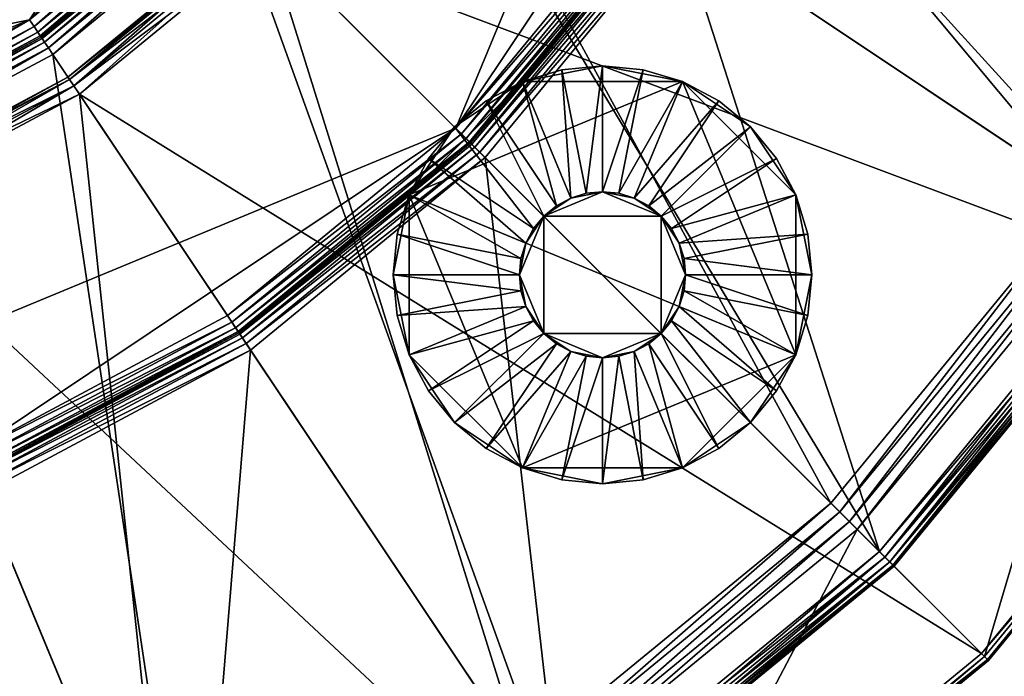
# Model space of a CAD drawing. Extents: x -0.055 to 0.055, y -0.055 to 0.055.
# Drawn here: x 0.015 to 0.039, y -0.039 to -0.023 of the extents above; entities that cross this region are included whole.
import ezdxf

# ---------------------------------------------------------------- set-up
doc = ezdxf.new("R2010")
doc.units = 0
doc.header["$MEASUREMENT"] = 0
doc.layers.get('0').update_dxf_attribs({"linetype": 'CONTINUOUS'})

msp = doc.modelspace()

# ---------------------------------------------------------------- linework, layer by layer
for points in [[(0, 0.036498, -0.057869), (0.036498, 0, -0.057869), (0, -0.036498, -0.057869)], [(-0.005439, -0.027343, 0.044461), (0.027343, -0.005439, 0.044461), (0.005439, 0.027343, 0.044461)], [(0.036498, 0, -0.057869), (0.025808, -0.025808, -0.057869), (0, -0.036498, -0.057869)], [(0.036498, 0, -0.057869), (0.033719, -0.013967, -0.057869), (0.025808, -0.025808, -0.057869)], [(-0.005439, -0.027343, 0.044461), (0.015488, -0.02318, 0.044461), (0.027343, -0.005439, 0.044461)], [(0.015488, -0.02318, 0.044461), (0.02318, -0.015489, 0.044461), (0.027343, -0.005439, 0.044461)], [(0.026685, -0.011053, 0.06234), (0.024016, -0.016047, 0.06234), (0.042403, -0.028333, 0.062496)], [(0.026685, -0.011053, 0.06234), (0.042403, -0.028333, 0.062496), (0.047116, -0.019516, 0.062496)], [(0.02776, -0.011499, 0.066494), (0.024984, -0.016694, 0.066494), (0.041023, -0.027411, 0.066494)], [(0.02776, -0.011499, 0.066494), (0.041023, -0.027411, 0.066494), (0.045582, -0.018881, 0.066494)], [(0.033719, -0.013967, -0.057869), (0.030347, -0.020277, -0.057869), (0.025808, -0.025808, -0.057869)], [(0.042403, -0.028333, 0.050971), (0.031182, -0.020835, 0.050971), (0.034648, -0.014352, 0.050971)], [(0.042403, -0.028333, 0.050971), (0.034648, -0.014352, 0.050971), (0.047116, -0.019516, 0.050971)], [(0.015488, -0.02318, 0.044461), (0.019713, -0.019713, 0.044461), (0.02318, -0.015489, 0.044461)], [(0.024016, -0.016047, 0.06234), (0.020424, -0.020424, 0.06234), (0.036061, -0.036061, 0.062496)], [(0.024016, -0.016047, 0.06234), (0.036061, -0.036061, 0.062496), (0.042403, -0.028333, 0.062496)], [(0.024984, -0.016694, 0.066494), (0.021247, -0.021247, 0.066494), (0.034887, -0.034887, 0.066494)], [(0.021247, -0.021247, 0.062629), (0.024984, -0.016694, 0.062629), (0.045313, -0.030277, 0.062629)], [(0.024984, -0.016694, 0.066494), (0.034887, -0.034887, 0.066494), (0.041023, -0.027411, 0.066494)], [(0.024984, -0.016694, 0.062629), (0.050349, -0.020855, 0.062629), (0.045313, -0.030277, 0.062629)], [(0.015595, -0.023339, 0.044499), (0.019713, -0.019713, 0.044461), (0.015488, -0.02318, 0.044461)], [(0.015595, -0.023339, 0.044499), (0.019849, -0.019849, 0.044499), (0.019713, -0.019713, 0.044461)], [(0.015685, -0.023475, 0.044607), (0.019849, -0.019849, 0.044499), (0.015595, -0.023339, 0.044499)], [(0.015685, -0.023475, 0.044607), (0.019964, -0.019964, 0.044607), (0.019849, -0.019849, 0.044499)], [(0.015746, -0.023566, 0.044769), (0.019964, -0.019964, 0.044607), (0.015685, -0.023475, 0.044607)], [(0.015746, -0.023566, 0.044769), (0.020041, -0.020041, 0.044769), (0.019964, -0.019964, 0.044607)], [(0.015768, -0.023598, 0.044961), (0.020041, -0.020041, 0.044769), (0.015746, -0.023566, 0.044769)], [(0.015768, -0.023598, 0.044961), (0.020068, -0.020068, 0.044961), (0.020041, -0.020041, 0.044769)], [(0.015768, -0.023598, 0.061836), (0.020068, -0.020068, 0.061836), (0.020068, -0.020068, 0.044961)], [(0.015768, -0.023598, 0.061836), (0.020068, -0.020068, 0.044961), (0.015768, -0.023598, 0.044961)], [(0.015789, -0.02363, 0.062028), (0.020068, -0.020068, 0.061836), (0.015768, -0.023598, 0.061836)], [(0.015789, -0.02363, 0.062028), (0.020096, -0.020096, 0.062028), (0.020068, -0.020068, 0.061836)], [(0.01585, -0.023721, 0.062191), (0.020096, -0.020096, 0.062028), (0.015789, -0.02363, 0.062028)], [(0.01585, -0.023721, 0.062191), (0.020173, -0.020173, 0.062191), (0.020096, -0.020096, 0.062028)], [(0.01594, -0.023856, 0.0623), (0.020173, -0.020173, 0.062191), (0.01585, -0.023721, 0.062191)], [(0.01594, -0.023856, 0.0623), (0.020288, -0.020288, 0.0623), (0.020173, -0.020173, 0.062191)], [(0.016047, -0.024016, 0.06234), (0.020288, -0.020288, 0.0623), (0.01594, -0.023856, 0.0623)], [(0.016047, -0.024016, 0.06234), (0.020424, -0.020424, 0.06234), (0.020288, -0.020288, 0.0623)], [(0.020424, -0.020424, 0.06234), (0.016047, -0.024016, 0.06234), (0.028333, -0.042403, 0.062496)], [(0.020424, -0.020424, 0.06234), (0.028333, -0.042403, 0.062496), (0.036061, -0.036061, 0.062496)], [(0.025808, -0.025808, -0.057869), (0.030347, -0.020277, -0.057869), (0.030506, -0.020383, -0.057831)], [(0.025808, -0.025808, -0.057869), (0.030506, -0.020383, -0.057831), (0.025943, -0.025943, -0.057831)], [(0.025943, -0.025943, -0.057831), (0.030506, -0.020383, -0.057831), (0.030641, -0.020474, -0.057723)], [(0.025943, -0.025943, -0.057831), (0.030641, -0.020474, -0.057723), (0.026058, -0.026058, -0.057723)], [(0.026058, -0.026058, -0.057723), (0.030641, -0.020474, -0.057723), (0.030732, -0.020534, -0.05756)], [(0.026058, -0.026058, -0.057723), (0.030732, -0.020534, -0.05756), (0.026135, -0.026135, -0.05756)], [(0.026135, -0.026135, -0.05756), (0.030732, -0.020534, -0.05756), (0.030764, -0.020556, -0.057369)], [(0.026135, -0.026135, -0.05756), (0.030764, -0.020556, -0.057369), (0.026163, -0.026163, -0.057369)], [(0.030764, -0.020556, 0.050471), (0.026163, -0.026163, 0.050471), (0.026163, -0.026163, -0.057369)], [(0.030764, -0.020556, 0.050471), (0.026163, -0.026163, -0.057369), (0.030764, -0.020556, -0.057369)], [(0.026163, -0.026163, 0.050471), (0.030764, -0.020556, 0.050471), (0.030797, -0.020578, 0.050662)], [(0.026163, -0.026163, 0.050471), (0.030797, -0.020578, 0.050662), (0.026191, -0.026191, 0.050662)], [(0.026191, -0.026191, 0.050662), (0.030797, -0.020578, 0.050662), (0.030888, -0.020638, 0.050824)], [(0.026191, -0.026191, 0.050662), (0.030888, -0.020638, 0.050824), (0.026268, -0.026268, 0.050824)], [(0.026268, -0.026268, 0.050824), (0.030888, -0.020638, 0.050824), (0.031023, -0.020729, 0.050933)], [(0.026268, -0.026268, 0.050824), (0.031023, -0.020729, 0.050933), (0.026383, -0.026383, 0.050933)], [(0.026383, -0.026383, 0.050933), (0.031023, -0.020729, 0.050933), (0.031182, -0.020835, 0.050971)], [(0.016415, -0.024566, 0.065994), (0.020892, -0.020892, 0.065994), (0.020892, -0.020892, 0.063129)], [(0.016415, -0.024566, 0.065994), (0.020892, -0.020892, 0.063129), (0.016415, -0.024566, 0.063129)], [(0.016452, -0.024623, 0.066244), (0.020892, -0.020892, 0.065994), (0.016415, -0.024566, 0.065994)], [(0.016415, -0.024566, 0.063129), (0.020892, -0.020892, 0.063129), (0.02094, -0.02094, 0.062879)], [(0.016415, -0.024566, 0.063129), (0.02094, -0.02094, 0.062879), (0.016452, -0.024623, 0.062879)], [(0.016452, -0.024623, 0.066244), (0.02094, -0.02094, 0.066244), (0.020892, -0.020892, 0.065994)], [(0.016555, -0.024776, 0.066427), (0.02094, -0.02094, 0.066244), (0.016452, -0.024623, 0.066244)], [(0.016452, -0.024623, 0.062879), (0.02094, -0.02094, 0.062879), (0.02107, -0.02107, 0.062696)], [(0.016555, -0.024776, 0.066427), (0.02107, -0.02107, 0.066427), (0.02094, -0.02094, 0.066244)], [(0.026383, -0.026383, 0.050933), (0.031182, -0.020835, 0.050971), (0.026518, -0.026518, 0.050971)], [(0.036061, -0.036061, 0.050971), (0.026518, -0.026518, 0.050971), (0.031182, -0.020835, 0.050971)], [(0.036061, -0.036061, 0.050971), (0.031182, -0.020835, 0.050971), (0.042403, -0.028333, 0.050971)], [(0.016452, -0.024623, 0.062879), (0.02107, -0.02107, 0.062696), (0.016555, -0.024776, 0.062696)], [(0.016694, -0.024984, 0.066494), (0.02107, -0.02107, 0.066427), (0.016555, -0.024776, 0.066427)], [(0.016555, -0.024776, 0.062696), (0.02107, -0.02107, 0.062696), (0.021247, -0.021247, 0.062629)], [(0.016694, -0.024984, 0.066494), (0.021247, -0.021247, 0.066494), (0.02107, -0.02107, 0.066427)], [(0.016555, -0.024776, 0.062696), (0.021247, -0.021247, 0.062629), (0.016694, -0.024984, 0.062629)], [(0.021247, -0.021247, 0.066494), (0.016694, -0.024984, 0.066494), (0.02741, -0.041023, 0.066494)], [(0.016694, -0.024984, 0.062629), (0.021247, -0.021247, 0.062629), (0.038536, -0.038536, 0.062629)], [(0.021247, -0.021247, 0.066494), (0.02741, -0.041023, 0.066494), (0.034887, -0.034887, 0.066494)], [(0.021247, -0.021247, 0.062629), (0.045313, -0.030277, 0.062629), (0.038536, -0.038536, 0.062629)], [(-0.005439, -0.027343, 0.044461), (0.005439, -0.027343, 0.044461), (0.015488, -0.02318, 0.044461)], [(0.005439, -0.027343, 0.044461), (0.010669, -0.025756, 0.044461), (0.015488, -0.02318, 0.044461)], [(0.010742, -0.025933, 0.044499), (0.015488, -0.02318, 0.044461), (0.010669, -0.025756, 0.044461)], [(0.010742, -0.025933, 0.044499), (0.015595, -0.023339, 0.044499), (0.015488, -0.02318, 0.044461)], [(0.010804, -0.026084, 0.044607), (0.015595, -0.023339, 0.044499), (0.010742, -0.025933, 0.044499)], [(0.010804, -0.026084, 0.044607), (0.015685, -0.023475, 0.044607), (0.015595, -0.023339, 0.044499)], [(0.010846, -0.026185, 0.044769), (0.015685, -0.023475, 0.044607), (0.010804, -0.026084, 0.044607)], [(0.010846, -0.026185, 0.044769), (0.015746, -0.023566, 0.044769), (0.015685, -0.023475, 0.044607)], [(0.010861, -0.026221, 0.044961), (0.015746, -0.023566, 0.044769), (0.010846, -0.026185, 0.044769)], [(0.010861, -0.026221, 0.044961), (0.015768, -0.023598, 0.044961), (0.015746, -0.023566, 0.044769)], [(0.010861, -0.026221, 0.061836), (0.015768, -0.023598, 0.061836), (0.015768, -0.023598, 0.044961)], [(0.010861, -0.026221, 0.061836), (0.015768, -0.023598, 0.044961), (0.010861, -0.026221, 0.044961)], [(0.010876, -0.026257, 0.062028), (0.015768, -0.023598, 0.061836), (0.010861, -0.026221, 0.061836)], [(0.010876, -0.026257, 0.062028), (0.015789, -0.02363, 0.062028), (0.015768, -0.023598, 0.061836)], [(0.010918, -0.026357, 0.062191), (0.015789, -0.02363, 0.062028), (0.010876, -0.026257, 0.062028)], [(0.010918, -0.026357, 0.062191), (0.01585, -0.023721, 0.062191), (0.015789, -0.02363, 0.062028)], [(0.01098, -0.026508, 0.0623), (0.01585, -0.023721, 0.062191), (0.010918, -0.026357, 0.062191)], [(0.01098, -0.026508, 0.0623), (0.01594, -0.023856, 0.0623), (0.01585, -0.023721, 0.062191)], [(0.011053, -0.026685, 0.06234), (0.01594, -0.023856, 0.0623), (0.01098, -0.026508, 0.0623)], [(0.011053, -0.026685, 0.06234), (0.016047, -0.024016, 0.06234), (0.01594, -0.023856, 0.0623)], [(0.016047, -0.024016, 0.06234), (0.011053, -0.026685, 0.06234), (0.019516, -0.047116, 0.062496)], [(0.016047, -0.024016, 0.06234), (0.019516, -0.047116, 0.062496), (0.028333, -0.042403, 0.062496)], [(0.027418, -0.024677, 0.065964), (0.028369, -0.024389, 0.065964), (0.029357, -0.024292, 0.065964)], [(0.027418, -0.024677, 0.065964), (0.029357, -0.024292, 0.065964), (0.031295, -0.024677, 0.065964)], [(0.029357, -0.024292, 0.065964), (0.028369, -0.024389, 0.065964), (0.028369, -0.024389, 0.066607)], [(0.029357, -0.024292, 0.065964), (0.028369, -0.024389, 0.066607), (0.029357, -0.024292, 0.066607)], [(0.028964, -0.027383, 0.066607), (0.029357, -0.024292, 0.066607), (0.028369, -0.024389, 0.066607)], [(0.028964, -0.027383, 0.066607), (0.029357, -0.027344, 0.066607), (0.029357, -0.024292, 0.066607)], [(0.029357, -0.024292, 0.065964), (0.030345, -0.024389, 0.065964), (0.031295, -0.024677, 0.065964)], [(0.030345, -0.024389, 0.065964), (0.029357, -0.024292, 0.065964), (0.029357, -0.024292, 0.066607)], [(0.030345, -0.024389, 0.065964), (0.029357, -0.024292, 0.066607), (0.030345, -0.024389, 0.066607)], [(0.029357, -0.027344, 0.066607), (0.030345, -0.024389, 0.066607), (0.029357, -0.024292, 0.066607)], [(0.028369, -0.024389, 0.065964), (0.027418, -0.024677, 0.065964), (0.027418, -0.024677, 0.066607)], [(0.028369, -0.024389, 0.065964), (0.027418, -0.024677, 0.066607), (0.028369, -0.024389, 0.066607)], [(0.028587, -0.027497, 0.066607), (0.028369, -0.024389, 0.066607), (0.027418, -0.024677, 0.066607)], [(0.028587, -0.027497, 0.066607), (0.028964, -0.027383, 0.066607), (0.028369, -0.024389, 0.066607)], [(0.029357, -0.027344, 0.066607), (0.029749, -0.027383, 0.066607), (0.030345, -0.024389, 0.066607)], [(0.029749, -0.027383, 0.066607), (0.031295, -0.024677, 0.066607), (0.030345, -0.024389, 0.066607)], [(0.031295, -0.024677, 0.065964), (0.030345, -0.024389, 0.065964), (0.030345, -0.024389, 0.066607)], [(0.031295, -0.024677, 0.065964), (0.030345, -0.024389, 0.066607), (0.031295, -0.024677, 0.066607)], [(0.011307, -0.027296, 0.065994), (0.016415, -0.024566, 0.065994), (0.016415, -0.024566, 0.063129)], [(0.011307, -0.027296, 0.065994), (0.016415, -0.024566, 0.063129), (0.011307, -0.027296, 0.063129)], [(0.011333, -0.027359, 0.066244), (0.016415, -0.024566, 0.065994), (0.011307, -0.027296, 0.065994)], [(0.011307, -0.027296, 0.063129), (0.016415, -0.024566, 0.063129), (0.016452, -0.024623, 0.062879)], [(0.011307, -0.027296, 0.063129), (0.016452, -0.024623, 0.062879), (0.011333, -0.027359, 0.062879)], [(0.011333, -0.027359, 0.066244), (0.016452, -0.024623, 0.066244), (0.016415, -0.024566, 0.065994)], [(0.011403, -0.027529, 0.066427), (0.016452, -0.024623, 0.066244), (0.011333, -0.027359, 0.066244)], [(0.011333, -0.027359, 0.062879), (0.016452, -0.024623, 0.062879), (0.016555, -0.024776, 0.062696)], [(0.011333, -0.027359, 0.062879), (0.016555, -0.024776, 0.062696), (0.011403, -0.027529, 0.062696)], [(0.011403, -0.027529, 0.066427), (0.016555, -0.024776, 0.066427), (0.016452, -0.024623, 0.066244)], [(0.011499, -0.027761, 0.066494), (0.016555, -0.024776, 0.066427), (0.011403, -0.027529, 0.066427)], [(0.011403, -0.027529, 0.062696), (0.016555, -0.024776, 0.062696), (0.016694, -0.024984, 0.062629)], [(0.011499, -0.027761, 0.066494), (0.016694, -0.024984, 0.066494), (0.016555, -0.024776, 0.066427)], [(0.024677, -0.027418, 0.065964), (0.025775, -0.025775, 0.065964), (0.027418, -0.024677, 0.065964)], [(0.024677, -0.027418, 0.065964), (0.027418, -0.024677, 0.065964), (0.031295, -0.024677, 0.065964)], [(0.024677, -0.027418, 0.065964), (0.031295, -0.024677, 0.065964), (0.034036, -0.031295, 0.065964)], [(0.025775, -0.025775, 0.065964), (0.026543, -0.025145, 0.065964), (0.027418, -0.024677, 0.065964)], [(0.027418, -0.024677, 0.065964), (0.026543, -0.025145, 0.065964), (0.026543, -0.025145, 0.066607)], [(0.027418, -0.024677, 0.065964), (0.026543, -0.025145, 0.066607), (0.027418, -0.024677, 0.066607)], [(0.028239, -0.027683, 0.066607), (0.027418, -0.024677, 0.066607), (0.026543, -0.025145, 0.066607)], [(0.028239, -0.027683, 0.066607), (0.028587, -0.027497, 0.066607), (0.027418, -0.024677, 0.066607)], [(0.029749, -0.027383, 0.066607), (0.030127, -0.027497, 0.066607), (0.031295, -0.024677, 0.066607)], [(0.030127, -0.027497, 0.066607), (0.032171, -0.025145, 0.066607), (0.031295, -0.024677, 0.066607)], [(0.031295, -0.024677, 0.065964), (0.032171, -0.025145, 0.065964), (0.032938, -0.025775, 0.065964)], [(0.031295, -0.024677, 0.065964), (0.032938, -0.025775, 0.065964), (0.034036, -0.027418, 0.065964)], [(0.031295, -0.024677, 0.065964), (0.034036, -0.027418, 0.065964), (0.034036, -0.031295, 0.065964)], [(0.032171, -0.025145, 0.065964), (0.031295, -0.024677, 0.065964), (0.031295, -0.024677, 0.066607)], [(0.032171, -0.025145, 0.065964), (0.031295, -0.024677, 0.066607), (0.032171, -0.025145, 0.066607)], [(0.011403, -0.027529, 0.062696), (0.016694, -0.024984, 0.062629), (0.011499, -0.027761, 0.062629)], [(0.016694, -0.024984, 0.066494), (0.011499, -0.027761, 0.066494), (0.018881, -0.045582, 0.066494)], [(0.011499, -0.027761, 0.062629), (0.016694, -0.024984, 0.062629), (0.030277, -0.045313, 0.062629)], [(0.016694, -0.024984, 0.066494), (0.018881, -0.045582, 0.066494), (0.02741, -0.041023, 0.066494)], [(0.016694, -0.024984, 0.062629), (0.038536, -0.038536, 0.062629), (0.030277, -0.045313, 0.062629)], [(0.026543, -0.025145, 0.065964), (0.025775, -0.025775, 0.065964), (0.025775, -0.025775, 0.066607)], [(0.026543, -0.025145, 0.065964), (0.025775, -0.025775, 0.066607), (0.026543, -0.025145, 0.066607)], [(0.027934, -0.027934, 0.066607), (0.026543, -0.025145, 0.066607), (0.025775, -0.025775, 0.066607)], [(0.027934, -0.027934, 0.066607), (0.028239, -0.027683, 0.066607), (0.026543, -0.025145, 0.066607)], [(0.030127, -0.027497, 0.066607), (0.030475, -0.027683, 0.066607), (0.032171, -0.025145, 0.066607)], [(0.030475, -0.027683, 0.066607), (0.032938, -0.025775, 0.066607), (0.032171, -0.025145, 0.066607)], [(0.032938, -0.025775, 0.065964), (0.032171, -0.025145, 0.065964), (0.032171, -0.025145, 0.066607)], [(0.032938, -0.025775, 0.065964), (0.032171, -0.025145, 0.066607), (0.032938, -0.025775, 0.066607)], [(0.025808, -0.025808, -0.057869), (0.013967, -0.033719, -0.057869), (0, -0.036498, -0.057869)], [(0.025808, -0.025808, -0.057869), (0.020277, -0.030347, -0.057869), (0.013967, -0.033719, -0.057869)], [(0.020277, -0.030347, -0.057869), (0.025808, -0.025808, -0.057869), (0.025943, -0.025943, -0.057831)], [(0.020277, -0.030347, -0.057869), (0.025943, -0.025943, -0.057831), (0.020383, -0.030506, -0.057831)], [(0.020383, -0.030506, -0.057831), (0.025943, -0.025943, -0.057831), (0.026058, -0.026058, -0.057723)], [(0.024677, -0.027418, 0.065964), (0.025145, -0.026543, 0.065964), (0.025775, -0.025775, 0.065964)], [(0.025775, -0.025775, 0.065964), (0.025145, -0.026543, 0.065964), (0.025145, -0.026543, 0.066607)], [(0.025775, -0.025775, 0.065964), (0.025145, -0.026543, 0.066607), (0.025775, -0.025775, 0.066607)], [(0.027683, -0.028239, 0.066607), (0.025775, -0.025775, 0.066607), (0.025145, -0.026543, 0.066607)], [(0.027683, -0.028239, 0.066607), (0.027934, -0.027934, 0.066607), (0.025775, -0.025775, 0.066607)], [(0.030475, -0.027683, 0.066607), (0.03078, -0.027934, 0.066607), (0.032938, -0.025775, 0.066607)], [(0.03078, -0.027934, 0.066607), (0.033568, -0.026543, 0.066607), (0.032938, -0.025775, 0.066607)], [(0.032938, -0.025775, 0.065964), (0.033568, -0.026543, 0.065964), (0.034036, -0.027418, 0.065964)], [(0.033568, -0.026543, 0.065964), (0.032938, -0.025775, 0.065964), (0.032938, -0.025775, 0.066607)], [(0.033568, -0.026543, 0.065964), (0.032938, -0.025775, 0.066607), (0.033568, -0.026543, 0.066607)], [(0.020383, -0.030506, -0.057831), (0.026058, -0.026058, -0.057723), (0.020474, -0.030641, -0.057723)], [(0.020474, -0.030641, -0.057723), (0.026058, -0.026058, -0.057723), (0.026135, -0.026135, -0.05756)], [(0.020474, -0.030641, -0.057723), (0.026135, -0.026135, -0.05756), (0.020534, -0.030732, -0.05756)], [(0.020534, -0.030732, -0.05756), (0.026135, -0.026135, -0.05756), (0.026163, -0.026163, -0.057369)], [(0.020534, -0.030732, -0.05756), (0.026163, -0.026163, -0.057369), (0.020556, -0.030764, -0.057369)], [(0.026163, -0.026163, 0.050471), (0.020556, -0.030764, 0.050471), (0.020556, -0.030764, -0.057369)], [(0.026163, -0.026163, 0.050471), (0.020556, -0.030764, -0.057369), (0.026163, -0.026163, -0.057369)], [(0.020556, -0.030764, 0.050471), (0.026163, -0.026163, 0.050471), (0.026191, -0.026191, 0.050662)], [(0.020556, -0.030764, 0.050471), (0.026191, -0.026191, 0.050662), (0.020578, -0.030797, 0.050662)], [(0.020578, -0.030797, 0.050662), (0.026191, -0.026191, 0.050662), (0.026268, -0.026268, 0.050824)], [(0.020578, -0.030797, 0.050662), (0.026268, -0.026268, 0.050824), (0.020638, -0.030888, 0.050824)], [(0.020638, -0.030888, 0.050824), (0.026268, -0.026268, 0.050824), (0.026383, -0.026383, 0.050933)], [(0.020638, -0.030888, 0.050824), (0.026383, -0.026383, 0.050933), (0.020729, -0.031023, 0.050933)], [(0.020729, -0.031023, 0.050933), (0.026383, -0.026383, 0.050933), (0.026518, -0.026518, 0.050971)], [(0.011053, -0.026685, 0.06234), (0.009949, -0.050018, 0.062496), (0.019516, -0.047116, 0.062496)], [(0.020729, -0.031023, 0.050933), (0.026518, -0.026518, 0.050971), (0.020835, -0.031182, 0.050971)], [(0.028333, -0.042403, 0.050971), (0.020835, -0.031182, 0.050971), (0.026518, -0.026518, 0.050971)], [(0.025145, -0.026543, 0.065964), (0.024677, -0.027418, 0.065964), (0.024677, -0.027418, 0.066607)], [(0.025145, -0.026543, 0.065964), (0.024677, -0.027418, 0.066607), (0.025145, -0.026543, 0.066607)], [(0.027497, -0.028587, 0.066607), (0.025145, -0.026543, 0.066607), (0.024677, -0.027418, 0.066607)], [(0.027497, -0.028587, 0.066607), (0.027683, -0.028239, 0.066607), (0.025145, -0.026543, 0.066607)], [(0.028333, -0.042403, 0.050971), (0.026518, -0.026518, 0.050971), (0.036061, -0.036061, 0.050971)], [(0.03078, -0.027934, 0.066607), (0.03103, -0.028239, 0.066607), (0.033568, -0.026543, 0.066607)], [(0.03103, -0.028239, 0.066607), (0.034036, -0.027418, 0.066607), (0.033568, -0.026543, 0.066607)], [(0.034036, -0.027418, 0.065964), (0.033568, -0.026543, 0.065964), (0.033568, -0.026543, 0.066607)], [(0.034036, -0.027418, 0.065964), (0.033568, -0.026543, 0.066607), (0.034036, -0.027418, 0.066607)], [(0.029357, -0.027344, 0.065841), (0.028587, -0.027497, 0.065841), (0.027934, -0.027934, 0.065841)], [(0.03078, -0.027934, 0.065841), (0.029357, -0.027344, 0.065841), (0.027934, -0.027934, 0.065841)], [(0.029357, -0.027344, 0.065841), (0.028964, -0.027383, 0.065841), (0.028587, -0.027497, 0.065841)], [(0.028964, -0.027383, 0.066607), (0.028587, -0.027497, 0.066607), (0.028587, -0.027497, 0.065841)], [(0.028964, -0.027383, 0.066607), (0.028587, -0.027497, 0.065841), (0.028964, -0.027383, 0.065841)], [(0.029357, -0.027344, 0.066607), (0.028964, -0.027383, 0.066607), (0.028964, -0.027383, 0.065841)], [(0.029357, -0.027344, 0.066607), (0.028964, -0.027383, 0.065841), (0.029357, -0.027344, 0.065841)], [(0.030127, -0.027497, 0.065841), (0.029749, -0.027383, 0.065841), (0.029357, -0.027344, 0.065841)], [(0.03078, -0.027934, 0.065841), (0.030127, -0.027497, 0.065841), (0.029357, -0.027344, 0.065841)], [(0.029749, -0.027383, 0.066607), (0.029357, -0.027344, 0.066607), (0.029357, -0.027344, 0.065841)], [(0.029749, -0.027383, 0.066607), (0.029357, -0.027344, 0.065841), (0.029749, -0.027383, 0.065841)], [(0.030127, -0.027497, 0.066607), (0.029749, -0.027383, 0.066607), (0.029749, -0.027383, 0.065841)], [(0.030127, -0.027497, 0.066607), (0.029749, -0.027383, 0.065841), (0.030127, -0.027497, 0.065841)], [(0.035102, -0.035103, 0.066454), (0.041023, -0.027411, 0.066494), (0.034887, -0.034887, 0.066494)], [(0.035102, -0.035103, 0.066454), (0.041276, -0.02758, 0.066454), (0.041023, -0.027411, 0.066494)], [(0.024292, -0.029357, 0.065964), (0.024389, -0.028369, 0.065964), (0.024677, -0.027418, 0.065964)], [(0.024677, -0.031295, 0.065964), (0.024292, -0.029357, 0.065964), (0.024677, -0.027418, 0.065964)], [(0.024677, -0.027418, 0.065964), (0.024389, -0.028369, 0.065964), (0.024389, -0.028369, 0.066607)], [(0.024677, -0.027418, 0.065964), (0.024389, -0.028369, 0.066607), (0.024677, -0.027418, 0.066607)], [(0.027383, -0.028964, 0.066607), (0.024677, -0.027418, 0.066607), (0.024389, -0.028369, 0.066607)], [(0.027418, -0.034036, 0.065964), (0.024677, -0.031295, 0.065964), (0.024677, -0.027418, 0.065964)], [(0.034036, -0.031295, 0.065964), (0.027418, -0.034036, 0.065964), (0.024677, -0.027418, 0.065964)], [(0.027383, -0.028964, 0.066607), (0.027497, -0.028587, 0.066607), (0.024677, -0.027418, 0.066607)], [(0.028587, -0.027497, 0.065841), (0.028239, -0.027683, 0.065841), (0.027934, -0.027934, 0.065841)], [(0.028587, -0.027497, 0.066607), (0.028239, -0.027683, 0.066607), (0.028239, -0.027683, 0.065841)], [(0.028587, -0.027497, 0.066607), (0.028239, -0.027683, 0.065841), (0.028587, -0.027497, 0.065841)], [(0.03078, -0.027934, 0.065841), (0.030475, -0.027683, 0.065841), (0.030127, -0.027497, 0.065841)], [(0.030475, -0.027683, 0.066607), (0.030127, -0.027497, 0.066607), (0.030127, -0.027497, 0.065841)], [(0.030475, -0.027683, 0.066607), (0.030127, -0.027497, 0.065841), (0.030475, -0.027683, 0.065841)], [(0.03103, -0.028239, 0.066607), (0.031216, -0.028587, 0.066607), (0.034036, -0.027418, 0.066607)], [(0.031216, -0.028587, 0.066607), (0.034324, -0.028369, 0.066607), (0.034036, -0.027418, 0.066607)], [(0.034036, -0.027418, 0.065964), (0.034324, -0.028369, 0.065964), (0.034422, -0.029357, 0.065964)], [(0.034036, -0.027418, 0.065964), (0.034422, -0.029357, 0.065964), (0.034036, -0.031295, 0.065964)], [(0.034324, -0.028369, 0.065964), (0.034036, -0.027418, 0.065964), (0.034036, -0.027418, 0.066607)], [(0.034324, -0.028369, 0.065964), (0.034036, -0.027418, 0.066607), (0.034324, -0.028369, 0.066607)], [(0.035336, -0.035336, 0.066344), (0.041276, -0.02758, 0.066454), (0.035102, -0.035103, 0.066454)], [(0.035336, -0.035336, 0.066344), (0.041551, -0.027764, 0.066344), (0.041276, -0.02758, 0.066454)], [(0.005862, -0.02947, 0.062629), (0.011499, -0.027761, 0.062629), (0.020855, -0.050349, 0.062629)], [(0.011499, -0.027761, 0.066494), (0.009625, -0.04839, 0.066494), (0.018881, -0.045582, 0.066494)], [(0.011499, -0.027761, 0.062629), (0.030277, -0.045313, 0.062629), (0.020855, -0.050349, 0.062629)], [(0.028239, -0.027683, 0.066607), (0.027934, -0.027934, 0.066607), (0.027934, -0.027934, 0.065841)], [(0.028239, -0.027683, 0.066607), (0.027934, -0.027934, 0.065841), (0.028239, -0.027683, 0.065841)], [(0.03078, -0.027934, 0.066607), (0.030475, -0.027683, 0.066607), (0.030475, -0.027683, 0.065841)], [(0.03078, -0.027934, 0.066607), (0.030475, -0.027683, 0.065841), (0.03078, -0.027934, 0.065841)], [(0.035526, -0.035526, 0.066193), (0.041551, -0.027764, 0.066344), (0.035336, -0.035336, 0.066344)], [(0.035526, -0.035526, 0.066193), (0.041774, -0.027913, 0.066193), (0.041551, -0.027764, 0.066344)], [(0.027934, -0.027934, 0.065841), (0.027497, -0.028587, 0.065841), (0.027344, -0.029357, 0.065841)], [(0.027934, -0.027934, 0.065841), (0.027344, -0.029357, 0.065841), (0.027934, -0.03078, 0.065841)], [(0.027934, -0.027934, 0.065841), (0.027683, -0.028239, 0.065841), (0.027497, -0.028587, 0.065841)], [(0.027934, -0.027934, 0.066607), (0.027683, -0.028239, 0.066607), (0.027683, -0.028239, 0.065841)], [(0.027934, -0.027934, 0.066607), (0.027683, -0.028239, 0.065841), (0.027934, -0.027934, 0.065841)], [(0.03078, -0.03078, 0.065841), (0.03078, -0.027934, 0.065841), (0.027934, -0.027934, 0.065841)], [(0.027934, -0.027934, 0.065841), (0.027934, -0.03078, 0.065841), (0.03078, -0.03078, 0.065841)], [(0.031216, -0.028587, 0.065841), (0.03103, -0.028239, 0.065841), (0.03078, -0.027934, 0.065841)], [(0.031369, -0.029357, 0.065841), (0.031216, -0.028587, 0.065841), (0.03078, -0.027934, 0.065841)], [(0.03078, -0.03078, 0.065841), (0.031369, -0.029357, 0.065841), (0.03078, -0.027934, 0.065841)], [(0.03103, -0.028239, 0.066607), (0.03078, -0.027934, 0.066607), (0.03078, -0.027934, 0.065841)], [(0.03103, -0.028239, 0.066607), (0.03078, -0.027934, 0.065841), (0.03103, -0.028239, 0.065841)], [(0.038607, -0.038607, 0.06293), (0.041774, -0.027913, 0.066193), (0.035526, -0.035526, 0.066193)], [(0.038607, -0.038607, 0.06293), (0.045397, -0.030333, 0.06293), (0.041774, -0.027913, 0.066193)], [(0.027683, -0.028239, 0.066607), (0.027497, -0.028587, 0.066607), (0.027497, -0.028587, 0.065841)], [(0.027683, -0.028239, 0.066607), (0.027497, -0.028587, 0.065841), (0.027683, -0.028239, 0.065841)], [(0.031216, -0.028587, 0.066607), (0.03103, -0.028239, 0.066607), (0.03103, -0.028239, 0.065841)], [(0.031216, -0.028587, 0.066607), (0.03103, -0.028239, 0.065841), (0.031216, -0.028587, 0.065841)], [(0.036196, -0.036196, 0.06246), (0.042403, -0.028333, 0.062496), (0.036061, -0.036061, 0.062496)], [(0.036061, -0.036061, 0.050971), (0.042403, -0.028333, 0.050971), (0.042562, -0.028439, 0.051009)], [(0.036196, -0.036196, 0.06246), (0.042562, -0.028439, 0.06246), (0.042403, -0.028333, 0.062496)], [(0.024389, -0.028369, 0.065964), (0.024292, -0.029357, 0.065964), (0.024292, -0.029357, 0.066607)], [(0.024389, -0.028369, 0.065964), (0.024292, -0.029357, 0.066607), (0.024389, -0.028369, 0.066607)], [(0.027344, -0.029357, 0.066607), (0.024389, -0.028369, 0.066607), (0.024292, -0.029357, 0.066607)], [(0.027344, -0.029357, 0.066607), (0.027383, -0.028964, 0.066607), (0.024389, -0.028369, 0.066607)], [(0.027497, -0.028587, 0.065841), (0.027383, -0.028964, 0.065841), (0.027344, -0.029357, 0.065841)], [(0.027497, -0.028587, 0.066607), (0.027383, -0.028964, 0.066607), (0.027383, -0.028964, 0.065841)], [(0.027497, -0.028587, 0.066607), (0.027383, -0.028964, 0.065841), (0.027497, -0.028587, 0.065841)], [(0.031216, -0.028587, 0.066607), (0.03133, -0.028964, 0.066607), (0.034324, -0.028369, 0.066607)], [(0.031369, -0.029357, 0.065841), (0.03133, -0.028964, 0.065841), (0.031216, -0.028587, 0.065841)], [(0.03133, -0.028964, 0.066607), (0.031216, -0.028587, 0.066607), (0.031216, -0.028587, 0.065841)], [(0.03133, -0.028964, 0.066607), (0.031216, -0.028587, 0.065841), (0.03133, -0.028964, 0.065841)], [(0.03133, -0.028964, 0.066607), (0.034422, -0.029357, 0.066607), (0.034324, -0.028369, 0.066607)], [(0.034422, -0.029357, 0.065964), (0.034324, -0.028369, 0.065964), (0.034324, -0.028369, 0.066607)], [(0.034422, -0.029357, 0.065964), (0.034324, -0.028369, 0.066607), (0.034422, -0.029357, 0.066607)], [(0.036061, -0.036061, 0.050971), (0.042562, -0.028439, 0.051009), (0.036196, -0.036196, 0.051009)], [(0.036311, -0.036311, 0.062352), (0.042562, -0.028439, 0.06246), (0.036196, -0.036196, 0.06246)], [(0.036196, -0.036196, 0.051009), (0.042562, -0.028439, 0.051009), (0.042697, -0.02853, 0.051117)], [(0.036196, -0.036196, 0.051009), (0.042697, -0.02853, 0.051117), (0.036311, -0.036311, 0.051117)], [(0.036311, -0.036311, 0.062352), (0.042697, -0.02853, 0.062352), (0.042562, -0.028439, 0.06246)], [(0.036388, -0.036388, 0.062191), (0.042697, -0.02853, 0.062352), (0.036311, -0.036311, 0.062352)], [(0.036311, -0.036311, 0.051117), (0.042697, -0.02853, 0.051117), (0.042788, -0.02859, 0.05128)], [(0.036311, -0.036311, 0.051117), (0.042788, -0.02859, 0.05128), (0.036388, -0.036388, 0.05128)], [(0.036388, -0.036388, 0.062191), (0.042788, -0.02859, 0.062191), (0.042697, -0.02853, 0.062352)], [(0.036416, -0.036416, 0.062), (0.042788, -0.02859, 0.062191), (0.036388, -0.036388, 0.062191)], [(0.036388, -0.036388, 0.05128), (0.042788, -0.02859, 0.05128), (0.042821, -0.028612, 0.051471)], [(0.036416, -0.036416, 0.062), (0.042821, -0.028612, 0.062), (0.042788, -0.02859, 0.062191)], [(0.036388, -0.036388, 0.05128), (0.042821, -0.028612, 0.051471), (0.036416, -0.036416, 0.051471)], [(0.036416, -0.036416, 0.062), (0.036416, -0.036416, 0.051471), (0.042821, -0.028612, 0.051471)], [(0.036416, -0.036416, 0.062), (0.042821, -0.028612, 0.051471), (0.042821, -0.028612, 0.062)], [(0.027383, -0.028964, 0.066607), (0.027344, -0.029357, 0.066607), (0.027344, -0.029357, 0.065841)], [(0.027383, -0.028964, 0.066607), (0.027344, -0.029357, 0.065841), (0.027383, -0.028964, 0.065841)], [(0.031369, -0.029357, 0.066607), (0.03133, -0.028964, 0.066607), (0.03133, -0.028964, 0.065841)], [(0.031369, -0.029357, 0.066607), (0.03133, -0.028964, 0.065841), (0.031369, -0.029357, 0.065841)], [(0.03133, -0.028964, 0.066607), (0.031369, -0.029357, 0.066607), (0.034422, -0.029357, 0.066607)], [(0.005862, -0.02947, 0.062629), (0.020855, -0.050349, 0.062629), (0.010632, -0.05345, 0.062629)], [(0.024677, -0.031295, 0.065964), (0.024389, -0.030345, 0.065964), (0.024292, -0.029357, 0.065964)], [(0.024292, -0.029357, 0.065964), (0.024389, -0.030345, 0.065964), (0.024389, -0.030345, 0.066607)], [(0.024292, -0.029357, 0.065964), (0.024389, -0.030345, 0.066607), (0.024292, -0.029357, 0.066607)], [(0.027383, -0.029749, 0.066607), (0.027344, -0.029357, 0.066607), (0.024292, -0.029357, 0.066607)], [(0.027383, -0.029749, 0.066607), (0.024292, -0.029357, 0.066607), (0.024389, -0.030345, 0.066607)], [(0.027344, -0.029357, 0.065841), (0.027383, -0.029749, 0.065841), (0.027497, -0.030127, 0.065841)], [(0.027344, -0.029357, 0.065841), (0.027497, -0.030127, 0.065841), (0.027934, -0.03078, 0.065841)], [(0.027344, -0.029357, 0.066607), (0.027383, -0.029749, 0.066607), (0.027383, -0.029749, 0.065841)], [(0.027344, -0.029357, 0.066607), (0.027383, -0.029749, 0.065841), (0.027344, -0.029357, 0.065841)], [(0.03078, -0.03078, 0.065841), (0.031216, -0.030127, 0.065841), (0.031369, -0.029357, 0.065841)], [(0.031216, -0.030127, 0.065841), (0.03133, -0.029749, 0.065841), (0.031369, -0.029357, 0.065841)], [(0.031369, -0.029357, 0.066607), (0.03133, -0.029749, 0.066607), (0.034324, -0.030345, 0.066607)], [(0.03133, -0.029749, 0.066607), (0.031369, -0.029357, 0.066607), (0.031369, -0.029357, 0.065841)], [(0.03133, -0.029749, 0.066607), (0.031369, -0.029357, 0.065841), (0.03133, -0.029749, 0.065841)], [(0.031369, -0.029357, 0.066607), (0.034324, -0.030345, 0.066607), (0.034422, -0.029357, 0.066607)], [(0.034422, -0.029357, 0.065964), (0.034324, -0.030345, 0.065964), (0.034036, -0.031295, 0.065964)], [(0.034324, -0.030345, 0.065964), (0.034422, -0.029357, 0.065964), (0.034422, -0.029357, 0.066607)], [(0.034324, -0.030345, 0.065964), (0.034422, -0.029357, 0.066607), (0.034324, -0.030345, 0.066607)], [(0.027497, -0.030127, 0.066607), (0.027383, -0.029749, 0.066607), (0.024389, -0.030345, 0.066607)], [(0.027383, -0.029749, 0.066607), (0.027497, -0.030127, 0.066607), (0.027497, -0.030127, 0.065841)], [(0.027383, -0.029749, 0.066607), (0.027497, -0.030127, 0.065841), (0.027383, -0.029749, 0.065841)], [(0.03133, -0.029749, 0.066607), (0.031216, -0.030127, 0.066607), (0.034036, -0.031295, 0.066607)], [(0.031216, -0.030127, 0.066607), (0.03133, -0.029749, 0.066607), (0.03133, -0.029749, 0.065841)], [(0.031216, -0.030127, 0.066607), (0.03133, -0.029749, 0.065841), (0.031216, -0.030127, 0.065841)], [(0.03133, -0.029749, 0.066607), (0.034036, -0.031295, 0.066607), (0.034324, -0.030345, 0.066607)], [(0.027497, -0.030127, 0.066607), (0.024389, -0.030345, 0.066607), (0.024677, -0.031295, 0.066607)], [(0.027683, -0.030475, 0.066607), (0.027497, -0.030127, 0.066607), (0.024677, -0.031295, 0.066607)], [(0.027497, -0.030127, 0.065841), (0.027683, -0.030475, 0.065841), (0.027934, -0.03078, 0.065841)], [(0.027497, -0.030127, 0.066607), (0.027683, -0.030475, 0.066607), (0.027683, -0.030475, 0.065841)], [(0.027497, -0.030127, 0.066607), (0.027683, -0.030475, 0.065841), (0.027497, -0.030127, 0.065841)], [(0.03078, -0.03078, 0.065841), (0.03103, -0.030475, 0.065841), (0.031216, -0.030127, 0.065841)], [(0.031216, -0.030127, 0.066607), (0.03103, -0.030475, 0.066607), (0.033568, -0.032171, 0.066607)], [(0.03103, -0.030475, 0.066607), (0.031216, -0.030127, 0.066607), (0.031216, -0.030127, 0.065841)], [(0.03103, -0.030475, 0.066607), (0.031216, -0.030127, 0.065841), (0.03103, -0.030475, 0.065841)], [(0.031216, -0.030127, 0.066607), (0.033568, -0.032171, 0.066607), (0.034036, -0.031295, 0.066607)], [(0.013967, -0.033719, -0.057869), (0.020277, -0.030347, -0.057869), (0.020383, -0.030506, -0.057831)], [(0.013967, -0.033719, -0.057869), (0.020383, -0.030506, -0.057831), (0.01404, -0.033896, -0.057831)], [(0.01404, -0.033896, -0.057831), (0.020383, -0.030506, -0.057831), (0.020474, -0.030641, -0.057723)], [(0.024389, -0.030345, 0.065964), (0.024677, -0.031295, 0.065964), (0.024677, -0.031295, 0.066607)], [(0.024389, -0.030345, 0.065964), (0.024677, -0.031295, 0.066607), (0.024389, -0.030345, 0.066607)], [(0.027683, -0.030475, 0.066607), (0.024677, -0.031295, 0.066607), (0.025145, -0.032171, 0.066607)], [(0.027934, -0.03078, 0.066607), (0.027683, -0.030475, 0.066607), (0.025145, -0.032171, 0.066607)], [(0.027683, -0.030475, 0.066607), (0.027934, -0.03078, 0.066607), (0.027934, -0.03078, 0.065841)], [(0.027683, -0.030475, 0.066607), (0.027934, -0.03078, 0.065841), (0.027683, -0.030475, 0.065841)], [(0.03103, -0.030475, 0.066607), (0.03078, -0.03078, 0.066607), (0.032938, -0.032938, 0.066607)], [(0.03078, -0.03078, 0.066607), (0.03103, -0.030475, 0.066607), (0.03103, -0.030475, 0.065841)], [(0.03078, -0.03078, 0.066607), (0.03103, -0.030475, 0.065841), (0.03078, -0.03078, 0.065841)], [(0.03103, -0.030475, 0.066607), (0.032938, -0.032938, 0.066607), (0.033568, -0.032171, 0.066607)], [(0.034036, -0.031295, 0.065964), (0.034324, -0.030345, 0.065964), (0.034324, -0.030345, 0.066607)], [(0.034036, -0.031295, 0.065964), (0.034324, -0.030345, 0.066607), (0.034036, -0.031295, 0.066607)], [(0.038536, -0.038536, 0.062629), (0.045313, -0.030277, 0.062629), (0.045476, -0.030386, 0.062669)], [(0.038536, -0.038536, 0.062629), (0.045476, -0.030386, 0.062669), (0.038674, -0.038674, 0.062669)], [(0.0387, -0.0387, 0.062779), (0.045397, -0.030333, 0.06293), (0.038607, -0.038607, 0.06293)], [(0.038674, -0.038674, 0.062669), (0.045476, -0.030386, 0.062669), (0.045507, -0.030407, 0.062779)], [(0.038674, -0.038674, 0.062669), (0.045507, -0.030407, 0.062779), (0.0387, -0.0387, 0.062779)], [(0.0387, -0.0387, 0.062779), (0.045507, -0.030407, 0.062779), (0.045397, -0.030333, 0.06293)], [(0.01404, -0.033896, -0.057831), (0.020474, -0.030641, -0.057723), (0.014103, -0.034047, -0.057723)], [(0.014103, -0.034047, -0.057723), (0.020474, -0.030641, -0.057723), (0.020534, -0.030732, -0.05756)], [(0.014103, -0.034047, -0.057723), (0.020534, -0.030732, -0.05756), (0.014144, -0.034148, -0.05756)], [(0.014144, -0.034148, -0.05756), (0.020534, -0.030732, -0.05756), (0.020556, -0.030764, -0.057369)], [(0.014144, -0.034148, -0.05756), (0.020556, -0.030764, -0.057369), (0.014159, -0.034184, -0.057369)], [(0.020556, -0.030764, 0.050471), (0.014159, -0.034184, 0.050471), (0.014159, -0.034184, -0.057369)], [(0.020556, -0.030764, 0.050471), (0.014159, -0.034184, -0.057369), (0.020556, -0.030764, -0.057369)], [(0.014159, -0.034184, 0.050471), (0.020556, -0.030764, 0.050471), (0.020578, -0.030797, 0.050662)], [(0.014159, -0.034184, 0.050471), (0.020578, -0.030797, 0.050662), (0.014174, -0.03422, 0.050662)], [(0.014174, -0.03422, 0.050662), (0.020578, -0.030797, 0.050662), (0.020638, -0.030888, 0.050824)], [(0.014174, -0.03422, 0.050662), (0.020638, -0.030888, 0.050824), (0.014216, -0.03432, 0.050824)], [(0.014216, -0.03432, 0.050824), (0.020638, -0.030888, 0.050824), (0.020729, -0.031023, 0.050933)], [(0.027934, -0.03078, 0.066607), (0.025145, -0.032171, 0.066607), (0.025775, -0.032938, 0.066607)], [(0.028239, -0.03103, 0.066607), (0.027934, -0.03078, 0.066607), (0.025775, -0.032938, 0.066607)], [(0.027934, -0.03078, 0.065841), (0.028239, -0.03103, 0.065841), (0.028587, -0.031216, 0.065841)], [(0.027934, -0.03078, 0.065841), (0.028587, -0.031216, 0.065841), (0.029357, -0.031369, 0.065841)], [(0.027934, -0.03078, 0.065841), (0.029357, -0.031369, 0.065841), (0.03078, -0.03078, 0.065841)], [(0.027934, -0.03078, 0.066607), (0.028239, -0.03103, 0.066607), (0.028239, -0.03103, 0.065841)], [(0.027934, -0.03078, 0.066607), (0.028239, -0.03103, 0.065841), (0.027934, -0.03078, 0.065841)], [(0.029357, -0.031369, 0.065841), (0.030127, -0.031216, 0.065841), (0.03078, -0.03078, 0.065841)], [(0.030127, -0.031216, 0.065841), (0.030475, -0.03103, 0.065841), (0.03078, -0.03078, 0.065841)], [(0.03078, -0.03078, 0.066607), (0.030475, -0.03103, 0.066607), (0.032171, -0.033568, 0.066607)], [(0.030475, -0.03103, 0.066607), (0.03078, -0.03078, 0.066607), (0.03078, -0.03078, 0.065841)], [(0.030475, -0.03103, 0.066607), (0.03078, -0.03078, 0.065841), (0.030475, -0.03103, 0.065841)], [(0.03078, -0.03078, 0.066607), (0.032171, -0.033568, 0.066607), (0.032938, -0.032938, 0.066607)], [(0.014216, -0.03432, 0.050824), (0.020729, -0.031023, 0.050933), (0.014278, -0.034471, 0.050933)], [(0.014278, -0.034471, 0.050933), (0.020729, -0.031023, 0.050933), (0.020835, -0.031182, 0.050971)], [(0.014278, -0.034471, 0.050933), (0.020835, -0.031182, 0.050971), (0.014352, -0.034648, 0.050971)], [(0.019516, -0.047116, 0.050971), (0.014352, -0.034648, 0.050971), (0.020835, -0.031182, 0.050971)], [(0.019516, -0.047116, 0.050971), (0.020835, -0.031182, 0.050971), (0.028333, -0.042403, 0.050971)], [(0.028239, -0.03103, 0.066607), (0.025775, -0.032938, 0.066607), (0.026543, -0.033568, 0.066607)], [(0.028587, -0.031216, 0.066607), (0.028239, -0.03103, 0.066607), (0.026543, -0.033568, 0.066607)], [(0.028587, -0.031216, 0.066607), (0.026543, -0.033568, 0.066607), (0.027418, -0.034036, 0.066607)], [(0.028964, -0.03133, 0.066607), (0.028587, -0.031216, 0.066607), (0.027418, -0.034036, 0.066607)], [(0.028239, -0.03103, 0.066607), (0.028587, -0.031216, 0.066607), (0.028587, -0.031216, 0.065841)], [(0.028239, -0.03103, 0.066607), (0.028587, -0.031216, 0.065841), (0.028239, -0.03103, 0.065841)], [(0.028587, -0.031216, 0.065841), (0.028964, -0.03133, 0.065841), (0.029357, -0.031369, 0.065841)], [(0.028587, -0.031216, 0.066607), (0.028964, -0.03133, 0.066607), (0.028964, -0.03133, 0.065841)], [(0.028587, -0.031216, 0.066607), (0.028964, -0.03133, 0.065841), (0.028587, -0.031216, 0.065841)], [(0.029357, -0.031369, 0.065841), (0.029749, -0.03133, 0.065841), (0.030127, -0.031216, 0.065841)], [(0.030127, -0.031216, 0.066607), (0.029749, -0.03133, 0.066607), (0.030345, -0.034324, 0.066607)], [(0.029749, -0.03133, 0.066607), (0.030127, -0.031216, 0.066607), (0.030127, -0.031216, 0.065841)], [(0.029749, -0.03133, 0.066607), (0.030127, -0.031216, 0.065841), (0.029749, -0.03133, 0.065841)], [(0.030475, -0.03103, 0.066607), (0.030127, -0.031216, 0.066607), (0.031295, -0.034036, 0.066607)], [(0.030127, -0.031216, 0.066607), (0.030475, -0.03103, 0.066607), (0.030475, -0.03103, 0.065841)], [(0.030127, -0.031216, 0.066607), (0.030475, -0.03103, 0.065841), (0.030127, -0.031216, 0.065841)], [(0.030127, -0.031216, 0.066607), (0.030345, -0.034324, 0.066607), (0.031295, -0.034036, 0.066607)], [(0.030475, -0.03103, 0.066607), (0.031295, -0.034036, 0.066607), (0.032171, -0.033568, 0.066607)], [(0.025775, -0.032938, 0.065964), (0.025145, -0.032171, 0.065964), (0.024677, -0.031295, 0.065964)], [(0.027418, -0.034036, 0.065964), (0.025775, -0.032938, 0.065964), (0.024677, -0.031295, 0.065964)], [(0.024677, -0.031295, 0.065964), (0.025145, -0.032171, 0.065964), (0.025145, -0.032171, 0.066607)], [(0.024677, -0.031295, 0.065964), (0.025145, -0.032171, 0.066607), (0.024677, -0.031295, 0.066607)], [(0.034036, -0.031295, 0.065964), (0.031295, -0.034036, 0.065964), (0.027418, -0.034036, 0.065964)], [(0.028964, -0.03133, 0.066607), (0.027418, -0.034036, 0.066607), (0.028369, -0.034324, 0.066607)], [(0.029357, -0.031369, 0.066607), (0.028964, -0.03133, 0.066607), (0.028369, -0.034324, 0.066607)], [(0.029357, -0.031369, 0.066607), (0.028369, -0.034324, 0.066607), (0.029357, -0.034422, 0.066607)], [(0.028964, -0.03133, 0.066607), (0.029357, -0.031369, 0.066607), (0.029357, -0.031369, 0.065841)], [(0.028964, -0.03133, 0.066607), (0.029357, -0.031369, 0.065841), (0.028964, -0.03133, 0.065841)], [(0.029749, -0.03133, 0.066607), (0.029357, -0.031369, 0.066607), (0.029357, -0.034422, 0.066607)], [(0.029749, -0.03133, 0.066607), (0.029357, -0.034422, 0.066607), (0.030345, -0.034324, 0.066607)], [(0.029357, -0.031369, 0.066607), (0.029749, -0.03133, 0.066607), (0.029749, -0.03133, 0.065841)], [(0.029357, -0.031369, 0.066607), (0.029749, -0.03133, 0.065841), (0.029357, -0.031369, 0.065841)], [(0.034036, -0.031295, 0.065964), (0.032938, -0.032938, 0.065964), (0.031295, -0.034036, 0.065964)], [(0.034036, -0.031295, 0.065964), (0.033568, -0.032171, 0.065964), (0.032938, -0.032938, 0.065964)], [(0.033568, -0.032171, 0.065964), (0.034036, -0.031295, 0.065964), (0.034036, -0.031295, 0.066607)], [(0.033568, -0.032171, 0.065964), (0.034036, -0.031295, 0.066607), (0.033568, -0.032171, 0.066607)], [(0.025145, -0.032171, 0.065964), (0.025775, -0.032938, 0.065964), (0.025775, -0.032938, 0.066607)], [(0.025145, -0.032171, 0.065964), (0.025775, -0.032938, 0.066607), (0.025145, -0.032171, 0.066607)], [(0.032938, -0.032938, 0.065964), (0.033568, -0.032171, 0.065964), (0.033568, -0.032171, 0.066607)], [(0.032938, -0.032938, 0.065964), (0.033568, -0.032171, 0.066607), (0.032938, -0.032938, 0.066607)], [(0.027418, -0.034036, 0.065964), (0.026543, -0.033568, 0.065964), (0.025775, -0.032938, 0.065964)], [(0.025775, -0.032938, 0.065964), (0.026543, -0.033568, 0.065964), (0.026543, -0.033568, 0.066607)], [(0.025775, -0.032938, 0.065964), (0.026543, -0.033568, 0.066607), (0.025775, -0.032938, 0.066607)], [(0.032938, -0.032938, 0.065964), (0.032171, -0.033568, 0.065964), (0.031295, -0.034036, 0.065964)], [(0.032171, -0.033568, 0.065964), (0.032938, -0.032938, 0.065964), (0.032938, -0.032938, 0.066607)], [(0.032171, -0.033568, 0.065964), (0.032938, -0.032938, 0.066607), (0.032171, -0.033568, 0.066607)], [(0.026543, -0.033568, 0.065964), (0.027418, -0.034036, 0.065964), (0.027418, -0.034036, 0.066607)], [(0.026543, -0.033568, 0.065964), (0.027418, -0.034036, 0.066607), (0.026543, -0.033568, 0.066607)], [(0.031295, -0.034036, 0.065964), (0.032171, -0.033568, 0.065964), (0.032171, -0.033568, 0.066607)], [(0.031295, -0.034036, 0.065964), (0.032171, -0.033568, 0.066607), (0.031295, -0.034036, 0.066607)], [(0.029357, -0.034422, 0.065964), (0.028369, -0.034324, 0.065964), (0.027418, -0.034036, 0.065964)], [(0.031295, -0.034036, 0.065964), (0.029357, -0.034422, 0.065964), (0.027418, -0.034036, 0.065964)], [(0.027418, -0.034036, 0.065964), (0.028369, -0.034324, 0.065964), (0.028369, -0.034324, 0.066607)], [(0.027418, -0.034036, 0.065964), (0.028369, -0.034324, 0.066607), (0.027418, -0.034036, 0.066607)], [(0.031295, -0.034036, 0.065964), (0.030345, -0.034324, 0.065964), (0.029357, -0.034422, 0.065964)], [(0.030345, -0.034324, 0.065964), (0.031295, -0.034036, 0.065964), (0.031295, -0.034036, 0.066607)], [(0.030345, -0.034324, 0.065964), (0.031295, -0.034036, 0.066607), (0.030345, -0.034324, 0.066607)], [(0.028369, -0.034324, 0.065964), (0.029357, -0.034422, 0.065964), (0.029357, -0.034422, 0.066607)], [(0.028369, -0.034324, 0.065964), (0.029357, -0.034422, 0.066607), (0.028369, -0.034324, 0.066607)], [(0.029357, -0.034422, 0.065964), (0.030345, -0.034324, 0.065964), (0.030345, -0.034324, 0.066607)], [(0.029357, -0.034422, 0.065964), (0.030345, -0.034324, 0.066607), (0.029357, -0.034422, 0.066607)], [(0.009949, -0.050018, 0.050971), (0.014352, -0.034648, 0.050971), (0.019516, -0.047116, 0.050971)], [(0.02758, -0.041276, 0.066454), (0.034887, -0.034887, 0.066494), (0.02741, -0.041023, 0.066494)], [(0.02758, -0.041276, 0.066454), (0.035102, -0.035103, 0.066454), (0.034887, -0.034887, 0.066494)], [(0.027764, -0.041551, 0.066344), (0.035102, -0.035103, 0.066454), (0.02758, -0.041276, 0.066454)], [(0.027764, -0.041551, 0.066344), (0.035336, -0.035336, 0.066344), (0.035102, -0.035103, 0.066454)], [(0.027913, -0.041774, 0.066193), (0.035336, -0.035336, 0.066344), (0.027764, -0.041551, 0.066344)], [(0.027913, -0.041774, 0.066193), (0.035526, -0.035526, 0.066193), (0.035336, -0.035336, 0.066344)], [(0.030333, -0.045397, 0.06293), (0.035526, -0.035526, 0.066193), (0.027913, -0.041774, 0.066193)], [(0.030333, -0.045397, 0.06293), (0.038607, -0.038607, 0.06293), (0.035526, -0.035526, 0.066193)], [(0.028439, -0.042562, 0.06246), (0.036061, -0.036061, 0.062496), (0.028333, -0.042403, 0.062496)], [(0.028333, -0.042403, 0.050971), (0.036061, -0.036061, 0.050971), (0.036196, -0.036196, 0.051009)], [(0.028333, -0.042403, 0.050971), (0.036196, -0.036196, 0.051009), (0.028439, -0.042562, 0.051009)], [(0.028439, -0.042562, 0.06246), (0.036196, -0.036196, 0.06246), (0.036061, -0.036061, 0.062496)], [(0.02853, -0.042698, 0.062353), (0.036196, -0.036196, 0.06246), (0.028439, -0.042562, 0.06246)], [(0.028439, -0.042562, 0.051009), (0.036196, -0.036196, 0.051009), (0.036311, -0.036311, 0.051117)], [(0.02853, -0.042698, 0.062353), (0.036311, -0.036311, 0.062352), (0.036196, -0.036196, 0.06246)], [(0.028439, -0.042562, 0.051009), (0.036311, -0.036311, 0.051117), (0.02853, -0.042698, 0.051117)], [(0.02859, -0.042788, 0.062191), (0.036311, -0.036311, 0.062352), (0.02853, -0.042698, 0.062353)], [(0.02853, -0.042698, 0.051117), (0.036311, -0.036311, 0.051117), (0.036388, -0.036388, 0.05128)], [(0.02853, -0.042698, 0.051117), (0.036388, -0.036388, 0.05128), (0.02859, -0.042788, 0.05128)], [(0.02859, -0.042788, 0.062191), (0.036388, -0.036388, 0.062191), (0.036311, -0.036311, 0.062352)], [(0.028612, -0.042821, 0.062), (0.036388, -0.036388, 0.062191), (0.02859, -0.042788, 0.062191)], [(0.02859, -0.042788, 0.05128), (0.036388, -0.036388, 0.05128), (0.036416, -0.036416, 0.051471)], [(0.02859, -0.042788, 0.05128), (0.036416, -0.036416, 0.051471), (0.028612, -0.042821, 0.051471)], [(0.028612, -0.042821, 0.062), (0.036416, -0.036416, 0.062), (0.036388, -0.036388, 0.062191)], [(0.028612, -0.042821, 0.062), (0.028612, -0.042821, 0.051471), (0.036416, -0.036416, 0.051471)], [(0.028612, -0.042821, 0.062), (0.036416, -0.036416, 0.051471), (0.036416, -0.036416, 0.062)], [(0.030277, -0.045313, 0.062629), (0.038536, -0.038536, 0.062629), (0.038674, -0.038674, 0.062669)], [(0.030407, -0.045507, 0.062779), (0.038607, -0.038607, 0.06293), (0.030333, -0.045397, 0.06293)], [(0.030407, -0.045507, 0.062779), (0.0387, -0.0387, 0.062779), (0.038607, -0.038607, 0.06293)], [(0.030277, -0.045313, 0.062629), (0.038674, -0.038674, 0.062669), (0.030386, -0.045476, 0.062669)], [(0.030386, -0.045476, 0.062669), (0.038674, -0.038674, 0.062669), (0.0387, -0.0387, 0.062779)], [(0.030386, -0.045476, 0.062669), (0.0387, -0.0387, 0.062779), (0.030407, -0.045507, 0.062779)]]:
    msp.add_3dface(points)

doc.saveas('drawing.dxf')
